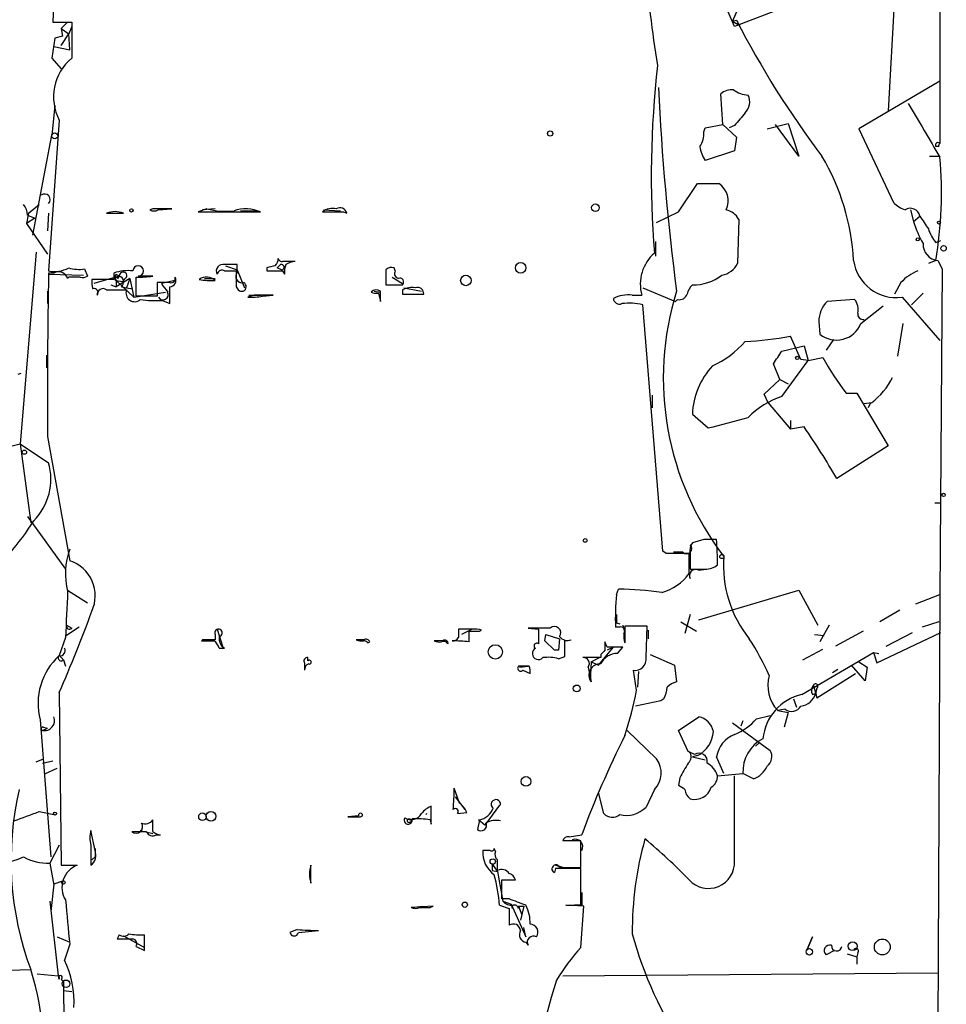
# Model space of a CAD drawing. Extents: x 0 to 1109, y 1533 to 2439.
# Drawn here: x 787 to 862, y 2221 to 2300 of the extents above; entities that cross this region are included whole.
import ezdxf

# ---------------------------------------------------------------- set-up
doc = ezdxf.new("R2010")
doc.units = 0
doc.header["$MEASUREMENT"] = 0
doc.layers.add('MAIN', color=5, linetype='CONTINUOUS')

msp = doc.modelspace()

# ---------------------------------------------------------------- linework, layer by layer
at = {"layer": 'MAIN'}
for p, q in [((861.2293, 2315.1821), (861.2293, 2290.0361)), ((858.1813, 2312.3881), (857.0807, 2292.6608)), ((790.1093, 2303.7521), (789.94, 2299.7728)), ((844.7193, 2299.4341), (844.2113, 2300.6195)), ((844.8887, 2300.6195), (844.55, 2299.8575)), ((848.0213, 2300.7041), (844.7193, 2299.4341)), ((789.94, 2299.7728), (791.464, 2299.7728)), ((790.6173, 2299.2648), (791.1253, 2299.7728)), ((790.6173, 2299.2648), (791.21, 2298.8415)), ((790.6173, 2299.2648), (790.702, 2298.6721)), ((791.464, 2299.4341), (791.21, 2298.8415)), ((791.464, 2299.7728), (791.464, 2296.8941)), ((844.55, 2299.8575), (844.8887, 2299.9421)), ((844.55, 2299.8575), (845.1427, 2299.5188)), ((790.1093, 2298.5028), (789.8553, 2296.8941)), ((790.702, 2298.6721), (790.1093, 2298.5028)), ((790.6173, 2297.9101), (791.21, 2298.8415)), ((791.2947, 2297.5715), (791.21, 2298.8415)), ((790.0247, 2297.8255), (791.2947, 2297.5715)), ((789.8553, 2296.8941), (790.6173, 2296.0475)), ((861.2293, 2295.0315), (854.71, 2291.2215)), ((843.788, 2291.5601), (843.6187, 2294.0155)), ((790.1093, 2293.0841), (789.8553, 2290.7135)), ((790.448, 2291.8988), (789.6013, 2279.7915)), ((842.3487, 2291.3061), (843.788, 2291.5601)), ((843.788, 2291.5601), (844.8887, 2290.5441)), ((844.7193, 2291.4755), (844.296, 2291.3061)), ((847.344, 2291.2215), (849.0373, 2291.6448)), ((849.884, 2289.0201), (848.0213, 2291.5601)), ((849.0373, 2291.6448), (849.884, 2289.0201)), ((788.3313, 2282.6701), (789.8553, 2290.7135)), ((842.264, 2290.9675), (842.3487, 2291.3061)), ((854.71, 2291.2215), (857.504, 2285.2948)), ((844.8887, 2290.5441), (844.7193, 2289.4435)), ((861.1447, 2289.7821), (860.8907, 2289.7821)), ((844.7193, 2289.4435), (842.3487, 2288.6815)), ((860.3827, 2289.0201), (861.1447, 2289.0201)), ((840.232, 2284.5328), (841.756, 2286.8188)), ((841.756, 2286.8188), (843.4493, 2286.8188)), ((787.9927, 2284.4481), (788.8393, 2285.1255)), ((787.9927, 2284.4481), (787.8233, 2283.6015)), ((787.908, 2284.2788), (788.5007, 2284.0248)), ((789.6013, 2284.4481), (789.5167, 2283.0088)), ((794.258, 2284.4481), (795.6127, 2284.4481)), ((797.9833, 2284.7868), (797.7293, 2284.7021)), ((798.4067, 2284.7021), (799.5073, 2284.7868)), ((802.3013, 2284.7868), (801.624, 2284.5328)), ((801.624, 2284.5328), (806.6193, 2284.5328)), ((802.9787, 2284.7868), (801.9627, 2284.7021)), ((805.0107, 2284.6175), (806.3653, 2284.6175)), ((811.6993, 2284.7021), (813.054, 2284.6175)), ((813.308, 2284.5328), (813.562, 2284.4481)), ((838.454, 2283.6861), (840.232, 2284.5328)), ((858.8587, 2284.7021), (859.1127, 2283.7708)), ((788.5007, 2284.0248), (787.8233, 2283.6015)), ((787.8233, 2283.6015), (789.5167, 2281.1461)), ((845.058, 2283.9401), (844.9733, 2280.3841)), ((859.1127, 2283.7708), (859.6207, 2284.1941)), ((838.3693, 2282.1621), (838.3693, 2280.9768)), ((860.8907, 2282.0775), (861.314, 2282.2468)), ((788.5853, 2281.3155), (787.3153, 2265.9061)), ((804.7567, 2279.7068), (804.7567, 2280.2995)), ((807.974, 2280.0455), (808.228, 2280.2995)), ((808.228, 2280.2995), (807.974, 2280.0455)), ((860.8907, 2280.6381), (860.298, 2280.3841)), ((861.06, 2280.6381), (861.3987, 2279.9608)), ((790.0247, 2279.6221), (789.6013, 2279.6221)), ((789.6013, 2279.5375), (792.3953, 2279.4528)), ((792.48, 2279.9608), (792.734, 2279.3681)), ((794.8507, 2279.6221), (794.8507, 2279.1141)), ((795.02, 2279.5375), (795.274, 2279.3681)), ((803.7407, 2279.7915), (804.672, 2279.7915)), ((803.8253, 2280.2148), (804.7567, 2279.8761)), ((804.7567, 2279.8761), (805.3493, 2278.4368)), ((807.1273, 2280.0455), (807.1273, 2279.7915)), ((808.3127, 2279.8761), (807.974, 2280.0455)), ((808.3973, 2279.7915), (808.5667, 2279.5375)), ((816.6947, 2279.8761), (816.6947, 2278.6908)), ((817.4567, 2279.7915), (817.372, 2280.0455)), ((861.3987, 2279.9608), (861.2293, 2253.7988)), ((792.1413, 2279.2835), (791.21, 2279.2835)), ((794.8507, 2279.1141), (793.0727, 2279.1141)), ((795.274, 2279.3681), (793.242, 2278.7755)), ((794.5967, 2278.6908), (795.02, 2278.5215)), ((796.1207, 2279.1988), (795.02, 2278.5215)), ((795.02, 2279.0295), (795.02, 2278.5215)), ((795.02, 2279.0295), (795.528, 2278.9448)), ((795.02, 2279.0295), (796.4593, 2277.6748)), ((795.1893, 2279.1988), (795.274, 2279.3681)), ((795.8667, 2279.2835), (795.528, 2278.9448)), ((796.1207, 2279.1988), (795.8667, 2278.4368)), ((796.1207, 2279.1988), (796.4593, 2277.6748)), ((796.6287, 2277.7595), (796.6287, 2279.2835)), ((797.9833, 2279.3681), (796.798, 2279.3681)), ((799.338, 2278.8601), (798.322, 2278.8601)), ((798.322, 2278.8601), (798.322, 2277.7595)), ((799.7613, 2279.0295), (798.6607, 2278.7755)), ((802.132, 2279.1988), (802.9787, 2279.1988)), ((816.6947, 2278.6908), (818.0493, 2278.6908)), ((817.2027, 2279.2835), (818.0493, 2278.7755)), ((858.0967, 2278.8601), (857.5887, 2277.9288)), ((789.5167, 2278.1828), (789.5167, 2277.1668)), ((794.258, 2278.2675), (795.8667, 2278.2675)), ((795.4433, 2278.5215), (795.8667, 2278.4368)), ((795.8667, 2278.4368), (796.3747, 2278.3521)), ((796.4593, 2277.6748), (798.9993, 2278.0981)), ((804.672, 2278.5215), (804.8413, 2278.2675)), ((815.7633, 2278.1828), (816.2713, 2278.0981)), ((816.102, 2278.0135), (816.2713, 2277.3361)), ((818.0493, 2278.2675), (818.0493, 2277.9288)), ((818.0493, 2277.9288), (819.7427, 2277.9288)), ((818.134, 2278.4368), (819.5733, 2278.1828)), ((837.3533, 2278.4368), (839.978, 2277.3361)), ((859.8747, 2278.0135), (858.9433, 2277.0821)), ((798.322, 2277.7595), (796.6287, 2277.7595)), ((798.7453, 2277.4208), (799.338, 2277.1668)), ((806.1113, 2277.8441), (805.6033, 2277.6748)), ((805.688, 2277.8441), (806.704, 2277.8441)), ((806.7887, 2277.7595), (807.6353, 2277.8441)), ((836.5067, 2277.8441), (837.2687, 2277.8441)), ((840.1473, 2277.5055), (839.978, 2277.3361)), ((854.3713, 2277.5055), (852.17, 2277.3361)), ((858.1813, 2277.6748), (861.2293, 2274.2035)), ((838.962, 2257.2701), (837.3533, 2277.0821)), ((854.8793, 2275.5581), (856.6573, 2276.9975)), ((851.4927, 2275.7275), (851.5773, 2274.7115)), ((857.8427, 2272.9335), (858.266, 2275.5581)), ((850.0533, 2272.6795), (849.2067, 2274.5421)), ((852.678, 2274.2881), (852.0853, 2273.4415)), ((848.5293, 2273.3568), (850.3073, 2273.7801)), ((850.3073, 2273.7801), (850.646, 2272.5948)), ((789.432, 2273.0181), (789.432, 2272.0021)), ((848.5293, 2269.7161), (850.646, 2272.5948)), ((850.646, 2272.5948), (850.0533, 2272.6795)), ((850.646, 2272.5948), (851.8313, 2272.8488)), ((787.146, 2271.4941), (787.4, 2271.5788)), ((848.36, 2271.0708), (847.852, 2272.3408)), ((847.09, 2269.8855), (848.36, 2271.0708)), ((848.36, 2271.0708), (849.0373, 2270.7321)), ((838.1153, 2269.8008), (838.1153, 2268.7848)), ((847.4287, 2269.2081), (847.09, 2269.8855)), ((847.4287, 2269.2081), (849.2067, 2267.0915)), ((853.694, 2269.9701), (854.5407, 2269.9701)), ((854.5407, 2269.9701), (857.0807, 2265.7368)), ((855.726, 2269.2081), (855.1333, 2269.1235)), ((855.6413, 2269.2081), (855.472, 2268.7848)), ((841.3327, 2268.2768), (842.6027, 2267.1761)), ((849.2067, 2267.7688), (849.2067, 2267.0915)), ((850.3073, 2267.2608), (849.2067, 2267.0915)), ((789.5167, 2266.4988), (791.2947, 2256.5081)), ((784.9447, 2265.3135), (787.3153, 2265.9061)), ((787.3153, 2265.9061), (788.162, 2259.5561)), ((787.3153, 2265.9061), (789.6013, 2264.3821)), ((857.0807, 2265.7368), (852.932, 2263.1121)), ((860.806, 2261.1648), (861.314, 2261.1648)), ((787.908, 2260.0641), (790.956, 2255.8308)), ((842.264, 2258.2015), (841.3327, 2257.9475)), ((839.216, 2257.1008), (838.962, 2257.2701)), ((840.5707, 2257.1855), (839.8087, 2257.1855)), ((841.0787, 2255.4921), (841.0787, 2257.1008)), ((841.1633, 2257.1008), (841.1633, 2255.8308)), ((841.8407, 2255.7461), (842.4333, 2255.8308)), ((835.2367, 2253.7988), (835.406, 2254.2221)), ((791.1253, 2254.1375), (792.734, 2253.1215)), ((841.8407, 2251.7668), (849.884, 2254.1375)), ((849.884, 2254.1375), (851.408, 2251.3435)), ((859.282, 2253.0368), (861.2293, 2253.7988)), ((861.2293, 2253.7988), (860.9753, 2202.5755)), ((841.1633, 2252.1901), (840.74, 2250.6661)), ((858.012, 2252.5288), (856.4033, 2251.5975)), ((791.0407, 2251.3435), (791.464, 2251.0895)), ((792.0567, 2251.1741), (791.0407, 2250.4968)), ((803.148, 2251.0048), (803.5713, 2249.6501)), ((823.6373, 2251.0048), (822.5367, 2251.0048)), ((823.6373, 2251.0048), (822.7907, 2250.5815)), ((828.1247, 2251.0895), (828.9713, 2251.0048)), ((835.4907, 2251.1741), (835.152, 2251.1741)), ((835.2367, 2251.5128), (835.4907, 2251.4281)), ((835.7447, 2251.3435), (835.914, 2250.6661)), ((837.692, 2251.2588), (835.914, 2251.2588)), ((835.914, 2251.2588), (835.914, 2249.9041)), ((837.6073, 2248.7188), (837.692, 2251.2588)), ((840.4013, 2251.5975), (841.6713, 2250.8355)), ((852.3393, 2251.3435), (851.5773, 2249.9888)), ((861.1447, 2251.5975), (859.79, 2251.1741)), ((790.956, 2250.3275), (790.448, 2248.8881)), ((802.9787, 2250.5815), (802.9787, 2250.1581)), ((824.23, 2250.8355), (824.3993, 2250.9201)), ((829.4793, 2250.0735), (829.564, 2250.5815)), ((829.564, 2250.5815), (830.6647, 2250.2428)), ((830.6647, 2250.2428), (830.58, 2249.3115)), ((837.7767, 2250.9201), (837.7767, 2250.2428)), ((851.154, 2250.5815), (851.916, 2250.4968)), ((855.0487, 2250.8355), (852.8473, 2249.6501)), ((856.1493, 2248.2955), (861.314, 2250.7508)), ((856.9113, 2249.6501), (859.028, 2250.7508)), ((801.9627, 2250.1581), (801.878, 2250.0735)), ((803.3173, 2249.4808), (803.7407, 2249.4808)), ((814.9167, 2250.1581), (814.324, 2250.1581)), ((815.2553, 2249.9041), (815.4247, 2249.9888)), ((821.2667, 2250.0735), (820.5893, 2250.0735)), ((829.4793, 2250.0735), (830.2413, 2249.3115)), ((829.4793, 2250.0735), (830.2413, 2249.3115)), ((831.088, 2250.0735), (831.596, 2250.1581)), ((833.7973, 2248.1261), (834.9827, 2249.5655)), ((834.4747, 2249.5655), (834.3053, 2249.9888)), ((834.9827, 2249.5655), (834.4747, 2249.3115)), ((835.3213, 2249.0575), (835.7447, 2249.5655)), ((790.448, 2248.8881), (790.7867, 2248.5495)), ((810.4293, 2248.4648), (810.4293, 2248.7188)), ((830.58, 2249.3115), (830.2413, 2249.3115)), ((830.58, 2248.6341), (831.088, 2248.8035)), ((833.9667, 2248.7188), (832.5273, 2248.7188)), ((833.2047, 2248.3801), (833.882, 2248.7188)), ((833.9667, 2248.9728), (833.9667, 2248.7188)), ((837.946, 2248.9728), (839.8933, 2248.1261)), ((850.138, 2245.7555), (855.8953, 2249.1421)), ((850.2227, 2248.5495), (851.8313, 2249.3961)), ((855.8953, 2249.1421), (856.3187, 2249.0575)), ((855.8953, 2249.1421), (856.1493, 2248.2955)), ((790.7867, 2248.5495), (790.956, 2248.0415)), ((810.1753, 2248.2955), (810.1753, 2247.7028)), ((828.2093, 2248.0415), (827.3627, 2248.0415)), ((827.4473, 2247.9568), (828.1247, 2248.0415)), ((832.9507, 2247.9568), (833.2047, 2246.7715)), ((833.2047, 2248.3801), (833.12, 2246.8561)), ((833.2047, 2248.3801), (833.7973, 2248.1261)), ((839.8933, 2248.1261), (840.0627, 2246.7715)), ((855.218, 2246.8561), (854.1173, 2248.1261)), ((854.71, 2248.3801), (855.3873, 2247.9568)), ((855.3873, 2247.9568), (855.218, 2246.8561)), ((827.7013, 2247.7028), (828.294, 2247.4488)), ((836.8453, 2246.0941), (836.5913, 2247.7028)), ((837.0147, 2247.6181), (836.93, 2246.3481)), ((851.3233, 2245.5015), (854.456, 2247.4488)), ((852.5933, 2247.5335), (853.0167, 2247.7875)), ((851.0693, 2246.5175), (851.2387, 2245.8401)), ((790.448, 2245.9248), (790.6173, 2232.0395)), ((850.9847, 2245.7555), (851.2387, 2245.8401)), ((838.7927, 2245.2475), (836.7607, 2244.8241)), ((839.0467, 2245.4168), (838.7927, 2245.2475)), ((849.4607, 2245.4168), (849.7147, 2244.7395)), ((840.232, 2242.8768), (841.8407, 2243.9775)), ((846.4973, 2243.8081), (847.598, 2244.0621)), ((848.7833, 2244.5701), (848.1907, 2244.4855)), ((848.1907, 2244.4855), (849.0373, 2244.3161)), ((849.0373, 2244.3161), (848.6987, 2243.1308)), ((788.924, 2243.7235), (789.7707, 2232.7168)), ((789.178, 2243.1308), (789.5167, 2243.0461)), ((844.55, 2243.4695), (847.598, 2241.2681)), ((845.3967, 2243.6388), (845.2273, 2243.2155)), ((789.0933, 2242.8768), (789.5167, 2243.0461)), ((836.0833, 2242.8768), (838.454, 2240.5908)), ((840.994, 2241.1835), (840.232, 2242.8768)), ((846.4127, 2241.6068), (846.6667, 2241.8608)), ((841.502, 2240.9295), (840.994, 2241.1835)), ((841.756, 2240.8448), (841.3327, 2240.7601)), ((841.3327, 2240.7601), (842.3487, 2240.5061)), ((843.8727, 2239.4055), (843.28, 2240.7601)), ((788.5853, 2240.3368), (789.178, 2240.5908)), ((789.0933, 2240.2521), (789.94, 2240.4215)), ((789.3473, 2239.4055), (790.2787, 2239.8288)), ((843.3647, 2239.2361), (845.3967, 2239.4055)), ((844.7193, 2232.3781), (844.7193, 2239.2361)), ((846.2433, 2238.9821), (845.3967, 2239.4055)), ((840.3167, 2239.0668), (840.232, 2238.4741)), ((822.6213, 2237.0348), (822.198, 2238.2201)), ((822.2827, 2237.5428), (823.0447, 2236.5268)), ((834.2207, 2236.1881), (833.7973, 2237.8815)), ((838.2847, 2238.1355), (837.6073, 2236.6961)), ((820.3353, 2235.3415), (820.3353, 2236.7808)), ((825.8387, 2236.8655), (824.6533, 2235.2568)), ((788.8393, 2236.3575), (790.0247, 2236.1035)), ((814.4933, 2236.0188), (813.6467, 2235.9341)), ((814.6627, 2235.9341), (814.832, 2236.0188)), ((819.912, 2236.1035), (819.9967, 2236.1881)), ((822.452, 2236.1881), (823.214, 2236.2728)), ((797.9833, 2234.7488), (797.9833, 2235.6801)), ((820.2507, 2235.6801), (820.3353, 2235.3415)), ((824.23, 2235.6801), (824.0607, 2234.9181)), ((824.6533, 2235.2568), (824.1453, 2235.6801)), ((793.3267, 2233.2248), (792.988, 2234.8335)), ((796.9673, 2234.8335), (797.9833, 2234.5795)), ((798.2373, 2234.4948), (798.576, 2234.4948)), ((831.4267, 2234.3255), (832.4427, 2234.4948)), ((790.448, 2233.6481), (789.686, 2232.2088)), ((792.988, 2233.6481), (792.988, 2232.0395)), ((832.358, 2233.9868), (830.9187, 2233.9868)), ((832.358, 2231.8701), (832.358, 2233.9868)), ((825.0767, 2233.2248), (824.484, 2233.2248)), ((825.5, 2233.1401), (825.4153, 2233.3941)), ((789.686, 2232.2088), (790.0247, 2230.4308)), ((790.6173, 2232.0395), (791.8873, 2232.0395)), ((790.702, 2232.0395), (791.8027, 2232.0395)), ((793.3267, 2232.7168), (793.0727, 2232.4628)), ((810.6833, 2230.6001), (810.6833, 2232.0395)), ((825.246, 2232.1241), (825.246, 2231.6161)), ((825.246, 2232.1241), (825.246, 2231.6161)), ((825.246, 2232.1241), (825.6693, 2231.5315)), ((830.326, 2232.0395), (831.0033, 2231.8701)), ((825.246, 2231.6161), (825.6693, 2231.5315)), ((825.6693, 2231.5315), (826.0927, 2229.1608)), ((830.326, 2231.7855), (830.2413, 2231.4468)), ((830.6647, 2231.8701), (832.358, 2231.8701)), ((832.358, 2228.8221), (832.358, 2231.7855)), ((790.0247, 2230.5155), (789.7707, 2228.3141)), ((790.702, 2230.7695), (790.0247, 2230.5155)), ((826.008, 2229.3301), (826.008, 2230.8541)), ((826.008, 2230.8541), (827.1087, 2230.8541)), ((789.686, 2229.1608), (790.3633, 2223.1495)), ((826.6007, 2229.3301), (826.008, 2229.3301)), ((826.0927, 2229.1608), (826.77, 2228.9068)), ((826.77, 2228.9068), (826.8547, 2228.5681)), ((826.77, 2228.9068), (827.9553, 2226.2821)), ((820.5047, 2228.7375), (818.7267, 2228.6528)), ((818.8113, 2228.6528), (819.658, 2228.7375)), ((820.2507, 2228.6528), (820.5047, 2228.7375)), ((825.8387, 2228.8221), (826.6007, 2228.5681)), ((826.6007, 2228.5681), (826.6007, 2227.2135)), ((827.3627, 2228.5681), (827.3627, 2228.7375)), ((827.3627, 2228.7375), (827.786, 2228.7375)), ((827.3627, 2228.7375), (827.786, 2228.7375)), ((827.3627, 2228.7375), (827.6167, 2228.0601)), ((827.786, 2228.7375), (827.532, 2227.6368)), ((832.612, 2228.7375), (831.1727, 2228.8221)), ((831.1727, 2228.8221), (832.358, 2228.8221)), ((832.4427, 2228.8221), (831.85, 2228.8221)), ((832.358, 2225.4355), (832.612, 2228.7375)), ((809.5827, 2226.8748), (808.99, 2226.6208)), ((809.6673, 2226.6208), (811.276, 2226.7901)), ((827.9553, 2226.2821), (827.786, 2227.0441)), ((790.2787, 2226.2821), (791.2947, 2225.8588)), ((791.2947, 2225.6895), (790.8713, 2224.4195)), ((795.274, 2226.4515), (795.1047, 2226.1128)), ((795.1047, 2226.1128), (796.3747, 2226.1128)), ((795.6127, 2226.3668), (797.306, 2225.4355)), ((797.306, 2225.1815), (797.306, 2226.4515)), ((827.9553, 2225.8588), (828.1247, 2225.6048)), ((850.5613, 2225.2661), (850.9847, 2226.2821)), ((850.9847, 2226.2821), (850.5613, 2225.2661)), ((796.6287, 2225.5201), (797.306, 2225.1815)), ((852.7627, 2225.1815), (852.0853, 2224.8428)), ((853.7787, 2224.9275), (854.5407, 2224.6735)), ((854.6253, 2225.0121), (854.5407, 2224.6735)), ((854.5407, 2224.6735), (854.5407, 2224.0808)), ((771.652, 2223.2341), (788.162, 2223.6575)), ((788.67, 2223.3188), (790.3633, 2223.1495)), ((830.9187, 2223.1495), (861.06, 2223.4035)), ((790.6173, 2222.8955), (790.7867, 2222.7261)), ((790.7867, 2222.7261), (790.8713, 2213.3281)), ((790.7867, 2221.9641), (791.464, 2221.8795))]:
    msp.add_line(p, q, dxfattribs=at)
for centre, radius in [((790.0881, 2290.65), 0.2413), ((861.1446, 2283.6862), 0.1197), ((859.4513, 2282.3315), 0.1197), ((861.5256, 2281.6119), 0.2158), ((849.757, 2272.8065), 0.1338), ((787.654, 2265.2289), 0.1693), ((861.5256, 2261.7999), 0.1338), ((843.7033, 2256.8468), 0.1693), ((790.1093, 2236.1882), 0.1197), ((818.5785, 2235.6167), 0.1496), ((825.2883, 2232.3359), 0.2158), ((790.7866, 2230.6566), 0.1411), ((854.2161, 2225.5343), 0.3597), ((856.5991, 2225.4706), 0.639), ((850.7383, 2225.0815), 0.2558), ((790.9983, 2222.5145), 0.2993)]:
    msp.add_circle(centre, radius, dxfattribs=at)
at = {"layer": 'MAIN', "color": 0}
for centre, radius in [((829.9026, 2290.8405), 0.2116), ((833.5433, 2284.8715), 0.3052), ((796.2476, 2284.6598), 0.1338), ((827.5319, 2280.0455), 0.4233), ((823.1293, 2279.0295), 0.4233), ((832.7178, 2258.138), 0.1496), ((825.4999, 2249.1845), 0.5757), ((832.0405, 2246.2424), 0.2759), ((827.9553, 2238.7705), 0.3902), ((801.9626, 2235.9342), 0.3052), ((802.6399, 2235.9765), 0.3902), ((823.0446, 2228.8645), 0.2116)]:
    msp.add_circle(centre, radius, dxfattribs=at)
at = {"layer": 'MAIN'}
for centre, radius, start, end in [((908.2129, 2308.3624), 70.7104, 183.119772, 189.820821), ((909.6642, 2333.001), 72.7238, 207.038001, 217.212002), ((794.0781, 2293.7614), 4.0801, 129.843509, 207.162305), ((914.8961, 2287.4771), 76.8656, 173.40774, 184.661144), ((1025.6172, 2302.7614), 187.1753, 182.522499, 187.545489), ((844.5287, 2292.9785), 1.3797, 85.59365, 131.267966), ((845.8624, 2295.9208), 1.9904, 231.916983, 268.77941), ((844.6827, 2293.3894), 1.2596, 314.530373, 25.456305), ((1939.4365, 2926.081), 1252.3918, 210.3509477, 210.5801353), ((1099.1252, 2080.323), 330.6172, 140.078715, 140.307913), ((840.4157, 2290.8545), 1.8517, 324.610514, 3.498552), ((845.0737, 2290.3616), 3.2013, 190.42923, 211.655927), ((861.06, 2289.9092), 0.1972, 36.852454, 216.898952), ((861.3139, 2289.8668), 0.1893, 116.551512, 206.592135), ((836.021, 2279.6789), 18.2909, 3.006054, 30.710673), ((828.6683, 2286.1086), 32.6835, 350.364585, 4.961897), ((842.5529, 2285.4265), 1.6559, 334.058545, 57.225481), ((789.2789, 2285.526), 0.4513, 315.58344, 126.775954), ((786.5537, 2284.2281), 1.3553, 2.143942, 41.464317), ((859.3528, 2287.1718), 2.6346, 225.433655, 249.619837), ((794.9353, 2282.4157), 2.1423, 71.566743, 108.43072), ((798.068, 2285.2952), 0.683, 240.270726, 299.729274), ((798.7453, 1903.7871), 381.0005, 89.885409, 90.114591), ((803.8676, 2290.7562), 6.1715, 255.29769, 275.906714), ((805.4602, 2282.0557), 2.7349, 64.923875, 110.493764), ((812.419, 2283.5592), 1.2629, 76.430326, 129.560428), ((812.4614, 2707.8823), 423.3503, 269.885409, 270.114578), ((813.0116, 2284.2999), 0.57, 15.069981, 121.322346), ((843.7247, 2283.2207), 1.515, 28.349679, 77.910526), ((858.86, 2284.0561), 0.7731, 10.282309, 123.322133), ((867.1884, 2286.1795), 8.4273, 196.608009, 209.788817), ((1113.9822, 2453.0262), 305.2934, 213.574164, 213.803327), ((863.565, 2284.2276), 3.4314, 197.809238, 218.798798), ((861.1822, 2281.941), 1.3085, 177.731266, 264.641859), ((840.4739, 2278.7283), 3.3249, 131.179603, 195.422276), ((803.593, 2279.8028), 0.5182, 73.439491, 210.802542), ((804.2487, 2026.2997), 254.0003, 89.885409, 90.114591), ((807.1018, 2280.8668), 0.9587, 317.151439, 356.453861), ((808.3549, 2280.8496), 0.2991, 188.089477, 278.149065), ((808.3006, 2280.0938), 0.2181, 273.181288, 109.440035), ((808.9053, 2026.5537), 254.0003, 89.885409, 90.114591), ((810.1331, 2279.7493), 1.5807, 159.629778, 187.700518), ((809.4982, 2279.0289), 1.527, 93.187323, 123.684864), ((843.3589, 2281.254), 1.8339, 280.824636, 331.682527), ((857.7506, 2281.1497), 3.5015, 188.40155, 277.065549), ((1211.6427, 2270.3395), 422.1435, 178.74001, 180.521289), ((790.0671, 2282.0627), 2.3185, 258.409935, 299.534912), ((790.4057, 2278.9703), 0.755, 17.616596, 120.307786), ((792.0145, 2282.5439), 2.6247, 252.151126, 280.215618), ((795.9515, 2276.6589), 3.1611, 82.306181, 110.379542), ((795.3585, 2279.2835), 0.4232, 143.116564, 216.883436), ((795.5809, 2279.3998), 0.3085, 337.85722, 185.897224), ((796.798, 2279.7914), 0.4233, 270, 179.986464), ((803.529, 2279.4669), 0.3875, 56.88812, 169.502061), ((805.1518, 2279.3681), 0.5204, 139.395123, 282.530002), ((1122.1717, 2279.1565), 317.5003, 179.885408, 180.114592), ((849.7895, 2110.7862), 174.5531, 103.917671, 104.146862), ((807.7623, 2597.2911), 317.5002, 269.885408, 270.114592), ((817.1604, 2279.4526), 0.6295, 70.359033, 137.717127), ((817.7813, 2279.5798), 0.3875, 146.88812, 259.502061), ((860.63, 2276.6265), 3.3774, 110.426189, 138.597511), ((791.5047, 2278.9041), 0.4804, 127.838373, 142.161627), ((792.3108, 2280.2147), 0.9465, 259.683783, 296.559637), ((794.6391, 2278.9023), 1.5807, 172.299482, 200.370222), ((795.0623, 2279.1565), 0.1339, 18.421413, 251.578587), ((795.1471, 2278.9025), 0.4826, 307.862488, 74.754253), ((796.261, 2296.0577), 16.7782, 271.255755, 275.89184), ((968.2646, 2405.4367), 211.6803, 216.752594, 216.981777), ((799.3212, 2279.0294), 0.5082, 271.894503, 30.000795), ((799.4368, 2279.1846), 0.3392, 253.066164, 16.949994), ((802.2904, 2278.2723), 1.0233, 47.728947, 124.645219), ((802.6824, 2284.1556), 5.1347, 259.068661, 273.308143), ((805.1069, 2278.5253), 0.3701, 224.146209, 64.764271), ((817.8165, 2278.9025), 0.3147, 317.717737, 109.650149), ((842.5359, 2277.5236), 1.6763, 135.870102, 166.011837), ((841.5094, 2282.2096), 3.5232, 267.125251, 308.513265), ((793.2632, 2278.0558), 0.3147, 317.717737, 109.667298), ((793.9617, 2277.9033), 0.4694, 50.86944, 187.24461), ((796.5016, 2278.0087), 0.6856, 157.823049, 312.783549), ((798.7877, 2277.8865), 0.4221, 209.059876, 29.054604), ((460.638, 2277.8442), 338.7007, 359.885409, 0.114574), ((815.9489, 2277.6132), 0.6545, 60.489651, 132.194781), ((815.9325, 2278.9447), 0.9465, 243.440363, 280.316217), ((604.6213, 2277.7595), 211.6504, 359.885382, 0.114591), ((818.7689, 2277.0824), 1.3865, 77.655866, 121.266381), ((819.2498, 2277.9771), 0.4953, 354.40337, 111.867995), ((862.5445, 2271.1892), 23.5445, 162.720216, 217.529006), ((840.3066, 2278.1163), 0.6312, 255.382563, 342.71908), ((798.2797, 2286.3511), 8.9424, 261.560731, 272.984534), ((805.6451, 2285.4271), 7.7524, 269.691067, 278.482965), ((806.8733, 1896.8444), 381.0005, 89.885409, 90.114591), ((835.4752, 2277.6247), 0.4938, 184.018644, 291.978095), ((836.1496, 2275.2879), 2.581, 82.047274, 116.878764), ((836.2525, 2272.0432), 5.1577, 77.67675, 96.596461), ((853.7528, 2275.7228), 2.2601, 134.45325, 179.880851), ((853.3974, 2276.7011), 1.2631, 346.433519, 39.555259), ((855.0628, 2276.3343), 0.4431, 170.845888, 279.154112), ((852.9118, 2276.3693), 2.1282, 231.166543, 337.593652), ((839.8317, 2279.1054), 7.5992, 294.154486, 318.989478), ((843.9829, 2303.6023), 29.526, 273.073513, 280.190536), ((594.1791, 2442.1814), 305.2798, 326.196663, 326.425836), ((868.8557, 2281.8226), 19.2447, 207.794343, 218.016145), ((847.6123, 2267.9627), 6.2875, 137.979598, 177.136503), ((852.2988, 2273.7855), 5.7183, 306.823005, 333.568034), ((850.7127, 2263.2085), 6.8641, 108.547396, 135.462748), ((827.8755, 2329.6727), 64.2084, 283.259732, 286.228748), ((808.0596, 2237.628), 51.604, 29.59327, 35.046059), ((784.9712, 2263.0815), 4.8093, 315.748085, 15.690109), ((769.3692, 2271.8218), 22.5633, 319.274762, 327.581061), ((842.772, 2004.2017), 254.0003, 89.885409, 90.114591), ((805.5096, 2255.6094), 37.8592, 0.84768, 3.925928), ((796.7412, 2255.4695), 5.7918, 160.114934, 194.158367), ((840.867, 2257.4818), 0.419, 225, 45), ((842.0951, 2257.3547), 0.9657, 142.133342, 195.242111), ((840.1473, 1791.4512), 465.6505, 89.885396, 90.114592), ((853.1175, 2256.0767), 9.2768, 175.238205, 218.966832), ((790.3707, 2253.6829), 2.9725, 335.369718, 71.889331), ((841.6007, 2255.3087), 0.4989, 61.246562, 208.743369), ((841.756, 2552.1805), 296.3503, 269.885409, 270.114592), ((842.3066, 2257.6503), 1.82, 271.325486, 305.547559), ((837.8821, 2257.7576), 3.918, 284.714757, 324.673969), ((834.7051, 2220.7961), 33.4333, 82.831281, 88.798758), ((1241.7512, 2231.7072), 451.1796, 177.161147, 177.634716), ((854.8549, 2251.852), 19.7146, 174.332842, 181.970547), ((687.716, 2291.0732), 112.2152, 336.275593, 339.864507), ((1004.5866, 2251.8514), 169.3502, 179.885409, 180.114558), ((791.2777, 2251.2587), 0.2517, 160.312491, 317.753877), ((803.2523, 2250.7052), 0.3002, 282.503968, 204.328672), ((991.8366, 2250.6661), 169.3002, 179.885375, 180.114592), ((823.8491, 2249.4399), 1.5791, 69.609571, 97.70781), ((829.0137, 1806.5899), 444.5005, 89.885408, 90.114592), ((1125.271, 2250.4121), 296.3003, 179.885389, 180.114592), ((830.246, 2250.7084), 0.5129, 324.714233, 132.012951), ((835.5965, 2250.8778), 0.3147, 317.717737, 109.650149), ((804.15, 2250.2288), 0.8527, 167.585625, 241.312851), ((822.0711, 2250.6238), 0.5519, 265.594129, 327.528012), ((611.6833, 2250.4122), 211.7004, 359.885409, 0.114564), ((823.8067, 2462.4852), 211.6501, 269.885381, 270.114592), ((831.2997, 2250.906), 0.8045, 217.875608, 291.61228), ((837.3975, 2250.4547), 1.5824, 172.322568, 200.362373), ((824.9873, 2236.9697), 24.7732, 24.592833, 32.397099), ((790.5411, 2249.2691), 0.3922, 256.268462, 32.665012), ((802.386, 2504.0732), 254.0002, 269.885409, 270.114592), ((802.4707, 1996.1583), 254.0003, 89.885409, 90.114591), ((802.2174, 2249.1428), 1.1506, 17.082228, 53.983609), ((814.7472, 2251.0047), 0.9465, 243.440363, 280.316217), ((815.0861, 2249.8195), 0.3786, 26.565051, 116.578587), ((814.9167, 2249.6505), 0.423, 36.831975, 90), ((821.0125, 2250.9191), 0.9456, 243.413271, 280.325982), ((821.3513, 2249.65), 0.3787, 26.585347, 116.55152), ((821.436, 2249.8759), 0.2602, 347.480746, 130.589353), ((821.6636, 2233.3598), 16.7177, 84.095704, 88.74861), ((828.9592, 2249.0575), 0.4875, 119.746339, 316.005378), ((828.8201, 2249.6683), 0.2138, 45, 241.26551), ((513.588, 2249.4385), 317.5006, 359.885409, 0.114591), ((1003.6052, 2249.6501), 169.3002, 179.885375, 180.114592), ((835.1097, 1932.0658), 317.5003, 89.885408, 90.114592), ((793.9449, 2245.0491), 5.1929, 132.330021, 194.789557), ((790.6032, 2248.7047), 0.2403, 130.239159, 319.776241), ((810.3729, 2248.4648), 0.2602, 77.480746, 220.589353), ((829.7332, 2245.5001), 3.2464, 74.879861, 97.490378), ((832.5865, 2248.2531), 0.4694, 320.86944, 97.244609), ((918.7984, 2164.5047), 119.7133, 134.893835, 135.123052), ((835.3036, 2247.5789), 1.4787, 89.314157, 154.701742), ((836.7183, 2248.5918), 0.898, 261.869898, 8.130102), ((810.6241, 2247.7705), 0.4539, 104.039305, 188.578205), ((810.5442, 2248.362), 0.1542, 258.704643, 138.181288), ((827.532, 2247.8721), 0.2395, 134.983084, 315), ((827.3637, 2247.6183), 0.9456, 349.674018, 26.586729), ((833.9056, 2247.3218), 0.8911, 86.068306, 218.136642), ((850.2845, 2246.4723), 2.8864, 163.760122, 223.497955), ((837.0438, 2246.4633), 2.2598, 332.413275, 357.077961), ((840.4679, 2245.1449), 1.6763, 103.988163, 134.129898), ((851.517, 2246.0821), 0.6245, 135.797976, 211.531771), ((851.2386, 2246.4328), 0.1893, 296.578587, 153.421413), ((852.5636, 2245.8825), 1.2975, 162.923893, 197.076107), ((803.2401, 2252.7512), 34.2582, 342.506924, 348.794929), ((851.0281, 2241.8135), 4.0413, 102.723954, 174.519074), ((849.8936, 2246.21), 1.395, 276.573314, 344.623848), ((849.3038, 2245.2698), 0.872, 233.354801, 329.261612), ((789.2646, 2243.6763), 0.8176, 257.906711, 21.616623), ((841.4807, 2242.4323), 1.5866, 13.106944, 76.885203), ((789.1357, 2243.0038), 0.1339, 71.578587, 251.537987), ((842.9376, 2246.9121), 4.723, 292.162975, 318.912106), ((904.9716, 2207.5967), 77.356, 153.217654, 159.652175), ((840.6873, 2242.9295), 2.3427, 297.141479, 356.637704), ((845.5902, 2240.3615), 2.3443, 111.807309, 170.210617), ((848.3454, 2239.5679), 2.9532, 116.986738, 183.152387), ((840.6222, 2240.7555), 0.6258, 306.448747, 43.154477), ((841.8755, 2240.3891), 0.6569, 347.963111, 124.650472), ((846.715, 2240.7843), 1.0069, 308.661586, 28.718549), ((836.94, 2239.4617), 1.8887, 315.396853, 36.714574), ((1137.0097, 2070.3177), 341.3254, 150.141062, 150.370222), ((841.5795, 2238.6092), 1.8921, 19.349497, 60.263006), ((845.5743, 2240.8111), 1.9475, 290.091188, 335.325955), ((842.2525, 2239.2386), 1.1122, 302.904225, 359.871211), ((925.1359, 2365.3047), 152.6259, 236.200557, 236.42974), ((811.6898, 2232.4399), 25.1135, 166.89158, 200.469475), ((796.0929, 2238.6771), 26.1091, 355.275868, 358.997074), ((841.7829, 2238.2163), 1.046, 184.430213, 233.677847), ((841.517, 2238.7355), 1.4072, 255.442335, 342.177927), ((821.14, 2234.9601), 1.9906, 113.844128, 141.910186), ((821.3949, 2235.4694), 1.9886, 23.828505, 51.923362), ((825.5462, 2236.9271), 0.3821, 350.722566, 235.673709), ((597.3233, 2743.9764), 542.5452, 290.441458, 290.67064), ((814.6627, 2236.0399), 0.1706, 352.895811, 187.100038), ((818.7267, 2236.696), 0.9873, 239.031267, 329.039229), ((822.2826, 2236.3574), 0.2395, 315.016916, 134.983084), ((823.9007, 2237.1854), 1.5409, 282.339655, 338.132994), ((834.9022, 2236.8443), 0.9461, 223.916491, 308.464031), ((836.0189, 2238.2931), 2.2524, 256.437581, 314.845312), ((796.6333, 2235.1298), 0.5129, 227.979571, 35.285767), ((797.3483, 2236.174), 0.8045, 248.38772, 322.124392), ((814.1547, 2489.9338), 254.0002, 269.885409, 270.114592), ((818.4954, 2235.6704), 0.3296, 147.086172, 16.637657), ((819.1925, 2229.9701), 5.8072, 79.500834, 93.763737), ((824.357, 2235.2285), 0.4291, 226.331342, 27.412843), ((825.5425, 2234.0286), 1.6125, 76.340357, 119.927779), ((795.0194, 2234.2408), 2.1161, 163.73438, 196.26562), ((796.8827, 2531.0485), 296.3003, 269.885389, 270.114592), ((797.941, 2234.8759), 0.4827, 195.265529, 307.864574), ((798.6356, 2235.4523), 0.9594, 227.162672, 266.438195), ((831.359, 2233.8767), 0.4539, 81.421795, 165.960695), ((831.9346, 2233.5338), 0.5946, 328.694208, 115.276512), ((863.6316, 2226.7972), 27.1262, 164.259293, 180.551503), ((809.8385, 2200.7766), 43.366, 43.913693, 50.328458), ((785.9069, 2235.7625), 3.4698, 238.578888, 298.626537), ((792.4164, 2232.8439), 0.9868, 305.397287, 22.706067), ((962.6766, 2233.0554), 169.3502, 179.885409, 180.114558), ((826.6682, 2233.073), 2.1895, 176.024386, 235.092663), ((825.2037, 2233.3941), 0.2116, 233.124688, 0), ((826.0925, 2232.9284), 0.6292, 160.338213, 227.731211), ((789.4979, 2236.0891), 3.8848, 240.234996, 272.775277), ((792.5902, 2230.253), 1.9198, 111.477201, 211.654231), ((812.8678, 2231.3198), 2.3, 161.765143, 198.234857), ((614.0193, 2232.0395), 211.6504, 359.885382, 0.114591), ((830.3684, 2231.7431), 0.3224, 23.200924, 246.782742), ((842.6235, 2232.2742), 2.0984, 222.59163, 2.838134), ((810.0151, 2227.3577), 15.8912, 5.287395, 14.280219), ((826.008, 2231.0234), 0.6826, 29.745922, 119.745922), ((826.5159, 2230.7693), 0.5988, 8.140927, 81.859073), ((831.342, 1723.7859), 508.0006, 89.885409, 90.114591), ((1086.4425, 2229.3301), 254.0003, 179.885409, 180.114592), ((1680.1222, 2312.1422), 893.0221, 185.3262725, 185.5554561), ((826.8425, 2229.8076), 0.9902, 220.782042, 275.60984), ((700.278, 1890.4261), 361.6813, 69.328436, 69.557619), ((827.0422, 2228.5137), 0.3251, 9.633276, 108.451668), ((819.0654, 2229.2875), 0.7194, 241.913927, 298.079046), ((819.8274, 2440.3525), 211.7001, 269.885408, 270.114565), ((825.2494, 2227.4211), 3.0471, 357.686543, 27.3732), ((826.9394, 2226.7225), 0.5965, 6.507803, 124.59856), ((828.2846, 2226.6584), 0.6398, 323.971968, 89.158134), ((795.6127, 2226.8749), 0.5422, 231.341842, 321.326989), ((796.9673, 2230.9416), 4.5029, 258.063699, 274.313801), ((809.3287, 2226.7055), 0.3491, 194.040224, 345.955794), ((811.7522, 2253.2792), 26.4934, 265.302881, 268.970093), ((828.023, 2226.4514), 0.5965, 145.40144, 263.482652), ((867.2352, 2234.8848), 31.8425, 195.199916, 213.687872), ((796.3041, 2225.7318), 0.3875, 326.88812, 79.502061), ((828.562, 2225.8448), 0.4988, 61.241037, 208.758963), ((849.4757, 2210.7009), 22.5859, 139.278738, 147.57669), ((852.3733, 2225.1814), 0.4445, 72.266131, 229.616804), ((852.9329, 2225.5714), 0.4255, 175.498022, 353.075405), ((854.4863, 2225.1573), 0.2011, 313.750255, 173.087058), ((783.9992, 2221.0639), 7.6476, 356.593636, 26.025944), ((763.6123, 2216.0635), 25.6974, 352.558883, 17.188495), ((790.2364, 2222.966), 0.223, 341.573175, 55.334082), ((790.5327, 2223.0225), 0.1527, 303.66924, 236.299523), ((883.702, 2205.7548), 55.9542, 162.252613, 174.142176)]:
    msp.add_arc(centre, radius, start, end, dxfattribs=at)

doc.saveas('drawing.dxf')
